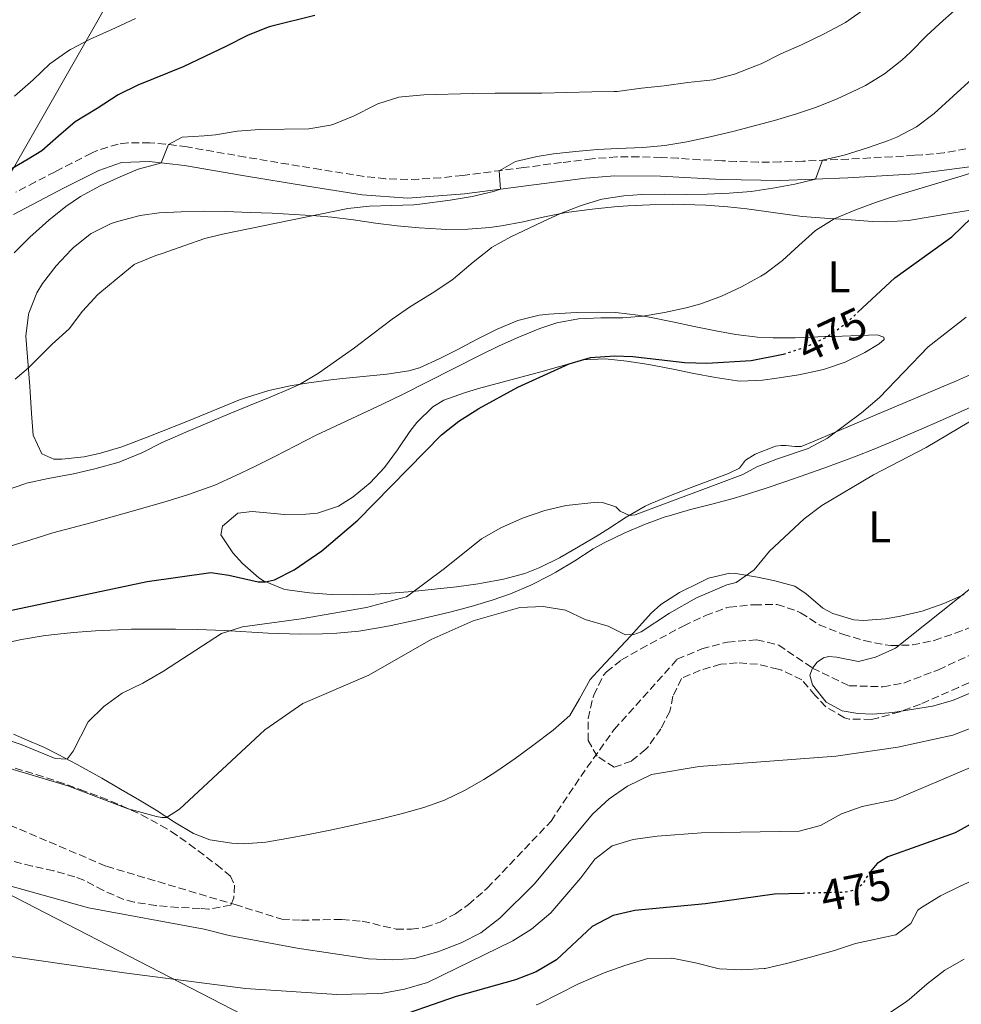
# Model space of a CAD drawing. Units: metres. Extents: x 634783 to 638240, y 4727432 to 4729812.
# Drawn here: x 635895 to 636108, y 4727805 to 4728028 of the extents above; entities that cross this region are included whole.
import ezdxf
from ezdxf.enums import TextEntityAlignment as Align

# ---------------------------------------------------------------- set-up
doc = ezdxf.new("R2010")
doc.units = ezdxf.units.M
doc.header["$MEASUREMENT"] = 0
doc.linetypes.add('DGN Style 3', pattern=[2.435891, 1.739922, -0.695969])
doc.linetypes.add('DGN Style 5', pattern=[1.217945, 0.521977, -0.695969])
for name, color, linetype, lineweight in [('Barranco lineal', 142, 'DGN Style 3', 13), ('Camino', 7, 'DGN Style 3', 0), ('Cota de curva de nivel directora', 7, 'Continuous', 0), ('Curva de nivel directora', 30, 'Continuous', 30), ('Curva de nivel directora no vista', 30, 'DGN Style 5', 30), ('Curva de nivel intermedia', 30, 'Continuous', 0), ('Etiqueta de uso rústico', 92, 'Continuous', 0), ('Límite de Concejo', 7, 'Continuous', 0), ('Línea de cambio de uso (parcela vista)', 92, 'Continuous', 0), ('Margen derecho', 7, 'Continuous', 0), ('Zona arbolada', 92, 'DGN Style 3', 0)]:
    doc.layers.add(name, color=color, linetype=linetype, lineweight=lineweight)
doc.styles.add('Style-Arial', font='arial.ttf')

msp = doc.modelspace()

# ---------------------------------------------------------------- linework, layer by layer
at = {"layer": 'Barranco lineal', "color": 142, "linetype": 'DGN Style 3', "lineweight": 13}
msp.add_polyline3d([(635892.61, 4727845.92, 462.81), (635914.48, 4727836.59, 461.72), (635943.58, 4727827.91, 460.63), (635954.14, 4727824.64, 460.63), (635958.59, 4727824.39, 460.9), (635967.76, 4727824.55, 460.63), (635972.35, 4727824.16, 460.63), (635980.03, 4727822.37, 460.63), (635983.47, 4727822.33, 460.63), (635986.62, 4727822.79, 460.63), (635989.97, 4727823.97, 460.63), (635993.47, 4727825.86, 460.63), (635996.39, 4727827.9, 460.63), (636000.65, 4727831.66, 460.63), (636015.06, 4727846.77, 460.63), (636021.77, 4727856.93, 460.63), (636029.34, 4727867.54, 460.63), (636043.59, 4727883.43, 460.63), (636049.16, 4727885.78, 460.63), (636054.95, 4727887.34, 460.63), (636061.61, 4727887.83, 460.08), (636066.56, 4727886.66, 460.08), (636074.19, 4727881.45, 460), (636082.46, 4727877.44, 459.45), (636090.13, 4727877.22, 459.18), (636094.85, 4727878.06, 459.18), (636102.71, 4727881.07, 458.63), (636119.33, 4727888.81, 457.54)], dxfattribs=at)
at = {"layer": 'Camino', "color": 7, "linetype": 'DGN Style 3', "lineweight": 0}
msp.add_polyline3d([(636108.91, 4727998.97, 481.02), (636104, 4727998.07, 481.59), (636099.06, 4727997.59, 482.12), (636097.18, 4727997.47, 482.33), (636092.24, 4727997.17, 482.99), (636087.29, 4727996.88, 483.69), (636082.34, 4727996.62, 484.31), (636072.04, 4727996.14, 485.35), (636066.92, 4727995.97, 485.83), (636061.94, 4727995.96, 486.3), (636056.96, 4727996.1, 486.76), (636053.74, 4727996.23, 487.06), (636048.77, 4727996.49, 487.55), (636043.8, 4727996.8, 488.04), (636039.94, 4727997, 488.37), (636034.94, 4727997.14, 488.59), (636029.94, 4727997.1, 488.7), (636024.36, 4727996.71, 488.91), (636017.44, 4727995.84, 489.18), (636008.89, 4727994.72, 489.59), (636003.95, 4727994.08, 489.98), (635995.08, 4727992.93, 490.82), (635990.11, 4727992.39, 491.2), (635985.13, 4727992.08, 491.55), (635982.64, 4727992, 491.69), (635977.65, 4727992.16, 491.93), (635972.81, 4727992.71, 492.13), (635962.94, 4727994.26, 492.47), (635955.69, 4727995.45, 492.82), (635945.96, 4727997.07, 493.36), (635932.78, 4727999.38, 494.14), (635927.86, 4728000, 494.8), (635924.33, 4728000.3, 495.28), (635919.34, 4728000.34, 495.55), (635917.13, 4728000.04, 495.72), (635912.38, 4727998.54, 496.27), (635911.13, 4727997.96, 496.42), (635906.69, 4727995.72, 496.95), (635902.88, 4727993.77, 497.38), (635898.45, 4727991.47, 497.73), (635894.03, 4727989.15, 497.97)], dxfattribs=at)
at = {"layer": 'Curva de nivel directora', "color": 30, "linetype": 'Continuous', "lineweight": 30, "flags": 128}
for points, elevation in [([(635961.6, 4728029.1), (635951.89, 4728026.73), (635951.05, 4728026.51), (635946.41, 4728024.63), (635941.62, 4728022.2), (635931.87, 4728017.52), (635921.61, 4728013.39), (635917.15, 4728011.15), (635912.41, 4728008.1), (635907.4, 4728005.07), (635903.62, 4728001.8), (635899.87, 4727998.48), (635896.78, 4727996.58), (635892.41, 4727994.01)], 500), ([(636084.43, 4727961.95), (636092.8, 4727969.75), (636105.72, 4727979.01), (636112.34, 4727985.44), (636116.78, 4727987.75), (636129.18, 4727993.24), (636138.36, 4727999.01), (636142.86, 4728001.28), (636147.86, 4728002.79), (636164.64, 4728004.74), (636165.45, 4728005.45), (636166.16, 4728009.9), (636166.94, 4728010.59), (636177.11, 4728014.69), (636176.19, 4728017.44), (636177.55, 4728018.39), (636180.77, 4728018.7), (636183.48, 4728019.98)], 475), ([(635892.35, 4727894.36), (635923.71, 4727901.07), (635938.13, 4727903.07), (635942.18, 4727902.49), (635948.79, 4727900.94), (635950.51, 4727900.92), (635952.51, 4727901.41), (635956.96, 4727903.71), (635963.23, 4727907.97), (635971.34, 4727914.93), (635990.25, 4727934.25), (635994.21, 4727937.3), (635998.76, 4727940.17), (636007.56, 4727944.98), (636019.19, 4727950.32), (636024, 4727951.74), (636029.42, 4727952.1), (636033.57, 4727951.93), (636045.3, 4727950.56), (636050.29, 4727950.42), (636060.29, 4727951.08), (636067.59, 4727952.46), (636067.65, 4727952.48)], 475), ([(636115.41, 4727849.15), (636106.45, 4727844.14), (636091.25, 4727838.75), (636088.79, 4727837.25), (636087.29, 4727835.44)], 475), ([(636072, 4727830.46), (636065.57, 4727830.3), (636050, 4727828.05), (636034, 4727826.61), (636029.15, 4727825.42), (636024.38, 4727822.98), (636016.27, 4727815.41), (636011.67, 4727812.71), (636007, 4727810.91), (635993.63, 4727807.14), (635977.53, 4727801.51)], 475)]:
    msp.add_lwpolyline(points, dxfattribs=dict(at, elevation=elevation))
at = {"layer": 'Curva de nivel directora no vista', "color": 30, "linetype": 'DGN Style 5', "lineweight": 30, "elevation": 475, "flags": 128}
for points in [[(636067.65, 4727952.48), (636072.85, 4727954.19), (636077.38, 4727956.31), (636081.7, 4727959.39), (636084.43, 4727961.95)], [(636087.29, 4727835.44), (636086.91, 4727834.98), (636085.5, 4727832.5), (636083.72, 4727831.15), (636081.47, 4727830.7), (636072, 4727830.46)]]:
    msp.add_lwpolyline(points, dxfattribs=at)
at = {"layer": 'Curva de nivel intermedia', "color": 30, "linetype": 'Continuous', "lineweight": 0, "flags": 128}
for points, elevation in [([(636107.55, 4728031.32), (636103.74, 4728027.96), (636100.05, 4728024.57), (636096.38, 4728020.83), (636094.4, 4728019.01), (636090.47, 4728015.92), (636086.18, 4728013.29), (636084.32, 4728012.34), (636079.76, 4728010.23), (636075.11, 4728008.38), (636070.39, 4728006.77), (636065.6, 4728005.36), (636061.32, 4728004.21), (636056.48, 4728002.95), (636051.05, 4728001.65), (636045.79, 4728000.52), (636040.81, 4727999.73), (636035.83, 4727999.22), (636030.18, 4727999.05), (636025.59, 4727998.77), (636020.61, 4727998.34), (636015.63, 4727997.85), (636011.9, 4727997.25), (636007.03, 4727996.05), (636003.3, 4727994), (636003.65, 4727989.8), (636002.08, 4727989.31), (635997.21, 4727988.14), (635992.28, 4727987.33), (635985.37, 4727986.4), (635984.04, 4727986.29), (635979.03, 4727986.12), (635974.02, 4727986.01), (635969.07, 4727985.43), (635940.74, 4727979.65), (635936.78, 4727978.62), (635932.04, 4727977.02), (635927.32, 4727975.34), (635925.69, 4727974.84), (635921.07, 4727972.93), (635920.79, 4727972.74), (635916.92, 4727969.59), (635912.57, 4727965.96), (635909.1, 4727962.22), (635906.09, 4727958.23), (635902.23, 4727954.71), (635896.85, 4727949.41), (635893.89, 4727946.82)], 490), ([(636085.72, 4728030.43), (636081.65, 4728027.53), (636076.84, 4728024.99), (636071.72, 4728022.48), (636067.05, 4728020.48), (636062.59, 4728018.21), (636061.78, 4728017.85), (636056.56, 4728015.88), (636051.73, 4728014.59), (636046.01, 4728013.95), (636040.62, 4728013.24), (636035.53, 4728012.64), (636030, 4728011.93), (636029.31, 4728011.9), (636024.31, 4728011.84), (636012.95, 4728011.58), (636007.95, 4728011.51), (636002.41, 4728011.53), (635997.35, 4728011.48), (635986.27, 4728011.18), (635981.29, 4728010.71), (635980.65, 4728010.61), (635975.88, 4728009.12), (635975.27, 4728008.84), (635970.53, 4728006.4), (635965.9, 4728004.51), (635965.2, 4728004.29), (635960.26, 4728003.51), (635949.18, 4728003.36), (635944.07, 4728002.94), (635939.14, 4728002.1), (635936.63, 4728001.88), (635931.63, 4728001.59), (635928.56, 4727999.91), (635926.85, 4727995.79), (635926.53, 4727995.65), (635921.71, 4727994.32), (635917.62, 4727992.61), (635913.06, 4727990.57), (635908.64, 4727988.16), (635905.33, 4727985.91), (635901.44, 4727982.8), (635897.19, 4727978.96), (635893.6, 4727975.44)], 495), ([(635921.08, 4728028.48), (635916.55, 4728026.35), (635910.81, 4728023.77), (635906.4, 4728021.41), (635905.78, 4728021.06)], 505), ([(635905.78, 4728021.06), (635901.66, 4728018.21), (635897.92, 4728014.58), (635893.67, 4728010.88)], 505), ([(636110.34, 4728014.82), (636101.74, 4728006.92), (636097.69, 4728003.94), (636093.3, 4728001.56), (636091.37, 4728000.8), (636086.64, 4727999.16), (636081.34, 4727997.48), (636076.47, 4727996.35), (636074.88, 4727992.09), (636070.19, 4727990.95), (636065.25, 4727990.01), (636060.3, 4727989.32), (636055.33, 4727988.88), (636050.34, 4727988.67), (636045.63, 4727988.65), (636040.63, 4727988.7), (636035.63, 4727988.6), (636031.5, 4727988.34), (636026.54, 4727987.56), (636021.85, 4727986.15), (636017.22, 4727984.29), (636013.12, 4727982.44), (636006, 4727979.03), (636001.63, 4727976.6), (636001.37, 4727976.42), (635997.44, 4727973.33), (635993, 4727969.51), (635992.72, 4727969.3), (635988.56, 4727966.54), (635983.28, 4727963.25), (635979.15, 4727960.43), (635974.74, 4727957.09), (635970.62, 4727953.91), (635966.5, 4727951.07), (635962.47, 4727948.21), (635958.19, 4727945.64), (635956.11, 4727944.68), (635951.5, 4727942.73), (635946.85, 4727940.89), (635942.22, 4727939.01), (635932.42, 4727934.84), (635927.1, 4727932.52), (635922.51, 4727930.18), (635917.9, 4727928.26), (635917.36, 4727928.07), (635911.9, 4727926.54), (635907.03, 4727925.4), (635901.29, 4727924.37), (635896.41, 4727923.29), (635896.06, 4727923.17), (635880.47, 4727917.81)], 485), ([(636112.57, 4727994.29), (636107.81, 4727992.77), (636092.96, 4727988.31), (636088.46, 4727986.84), (636083.78, 4727985.09), (636079.1, 4727983.08), (636074.9, 4727980.43), (636071.14, 4727977.1), (636067.44, 4727973.66), (636063.41, 4727970.68), (636062.52, 4727970.16), (636058.14, 4727967.72), (636053.63, 4727965.58), (636048.91, 4727963.86), (636045.64, 4727962.97), (636040.76, 4727961.93), (636035.84, 4727961.1), (636031.32, 4727960.71), (636026.29, 4727960.67), (636021.27, 4727960.47), (636016.37, 4727959.56), (636012.55, 4727958.27), (636007.91, 4727956.41), (636003.36, 4727954.34), (635998.87, 4727952.14), (635981.45, 4727943.35), (635976.96, 4727941.15), (635966.46, 4727936.27), (635961.94, 4727934.12), (635952.55, 4727929.32), (635948.08, 4727927.08), (635943.58, 4727924.91), (635939.01, 4727922.86), (635937.76, 4727922.35), (635933.05, 4727920.69), (635928.26, 4727919.24), (635920.61, 4727917.02), (635910.99, 4727914.31)], 480), ([(636108.96, 4727960.85), (636100.35, 4727954.15), (636089.35, 4727942.68), (636085.3, 4727939.24), (636077.63, 4727933.49), (636073.23, 4727931.1), (636066.25, 4727928.8), (636061.59, 4727926.98), (636058.43, 4727925.28), (636034.07, 4727916.12), (636032.82, 4727916), (636030.66, 4727916.98), (636029.68, 4727917.94), (636026.7, 4727918.92), (636025.5, 4727918.96), (636018.51, 4727918.21), (636013.64, 4727917.08), (636008.64, 4727915.35), (636003.67, 4727913.17), (635999.33, 4727910.68), (635990.96, 4727903.94), (635982.35, 4727897.56), (635973.34, 4727895.13), (635958.55, 4727892.6), (635945.25, 4727890.81), (635940.49, 4727889.24), (635927.41, 4727880.74), (635922.76, 4727878), (635918.02, 4727875.77), (635913.94, 4727872.76), (635910.37, 4727869.26), (635906.95, 4727862.67), (635905.65, 4727860.83), (635902.93, 4727860.97), (635895.2, 4727864.11), (635887.58, 4727866.69)], 470), ([(635885.22, 4727860.88), (635905.74, 4727854.78), (635919.19, 4727849.68), (635925.84, 4727847.84), (635926.99, 4727847.6), (635928.1, 4727847.65), (635931.05, 4727849.5), (635950.33, 4727867.45), (635958.94, 4727873.43), (635973.83, 4727879.83), (635987.95, 4727887.93), (635997.48, 4727892.15), (636008.02, 4727895.14), (636013.28, 4727895.37), (636018.3, 4727894.56), (636022.81, 4727892.4), (636027.97, 4727890.92), (636031.9, 4727888.99), (636033.76, 4727889.04), (636035.47, 4727889.63), (636041.88, 4727893.87), (636047.94, 4727897.34), (636054.79, 4727900.27), (636056.97, 4727900.79), (636061.04, 4727903.7), (636064.5, 4727907.88), (636072.35, 4727915.23), (636076.34, 4727918.25), (636088.02, 4727925.16), (636099.9, 4727931.32), (636126.08, 4727946.93)], 465), ([(635910.99, 4727914.31), (635902.39, 4727912.03), (635897.41, 4727910.44), (635892, 4727908.78)], 480), ([(636124.34, 4727910.9), (636093.01, 4727885.97), (636088.46, 4727883.91), (636084.6, 4727882.94), (636079.64, 4727883.93), (636077.89, 4727884.06), (636076.71, 4727883.76), (636075.28, 4727882.78), (636074.19, 4727881.45), (636073.59, 4727879.83), (636074.19, 4727877.64), (636077.3, 4727873.74), (636080.9, 4727871.8), (636084.46, 4727871.15), (636087.83, 4727871), (636092.35, 4727871.4), (636101.35, 4727872.85), (636105.85, 4727874.07), (636115.1, 4727877.96)], 460), ([(636110.62, 4727868.04), (636105.95, 4727866.27), (636093.52, 4727863.55), (636079.48, 4727861.52), (636048.54, 4727859.2), (636037.82, 4727857.39), (636032.36, 4727854.7), (636028.19, 4727851.84), (636024.48, 4727848.48), (636011.22, 4727832.51), (636003.47, 4727824.81), (635999.17, 4727821.54), (635994.72, 4727819.25), (635989.43, 4727817.26), (635984.1, 4727815.74), (635979.11, 4727815.41), (635973.77, 4727815.63), (635957.64, 4727818.08), (635942.24, 4727820.94), (635936.57, 4727822.36), (635910.45, 4727827.17), (635885.75, 4727834.03)], 465), ([(635945.95, 4727808.92), (635966.62, 4727807.56), (635976.66, 4727807.76), (635981.9, 4727808.74), (635987.13, 4727810.31), (636006.41, 4727819.74), (636010.66, 4727822.37), (636015.01, 4727826.05), (636021.8, 4727833.98), (636024.95, 4727838.16), (636028.85, 4727841.22), (636033.65, 4727842.61), (636039.05, 4727843.4), (636049.08, 4727844.12), (636071.18, 4727844.51), (636076, 4727845.84), (636080.76, 4727848.44), (636085.46, 4727850.15), (636092.75, 4727851.65), (636110.43, 4727859.2)], 470), ([(636011.69, 4727805.2), (636012.34, 4727805.48), (636021.29, 4727809.95), (636027.05, 4727812.45), (636031.74, 4727814.15), (636036.94, 4727815.74), (636042.26, 4727815.76), (636042.87, 4727815.74), (636047.77, 4727814.71), (636052.81, 4727813.43), (636053.17, 4727813.37), (636058.23, 4727813.15), (636063.23, 4727813.42), (636063.48, 4727813.47), (636068.35, 4727814.57), (636073.73, 4727815.98), (636079.17, 4727817.5), (636083.9, 4727819.12), (636093.02, 4727821.07), (636096.41, 4727823.67), (636098.03, 4727826.69), (636098.84, 4727827.26), (636103.12, 4727829.86), (636107.59, 4727832.1), (636119.24, 4727837.37)], 480), ([(635886.63, 4727817.07), (635918.54, 4727812.45), (635945.95, 4727808.92)], 470), ([(636108.48, 4727815.57), (636104.15, 4727813.07), (636100.1, 4727809.95), (636096.06, 4727806.47), (636095.43, 4727805.96), (636091.29, 4727803.16)], 485)]:
    msp.add_lwpolyline(points, dxfattribs=dict(at, elevation=elevation))
at = {"layer": 'Límite de Concejo', "color": 7, "linetype": 'Continuous', "lineweight": 0}
msp.add_polyline3d([(636087.9, 4727729.32, 513), (635825.9, 4727864.63, 464.63), (635820.27, 4727867.54, 464.57), (635823.12, 4727872.4, 465.93), (635838.39, 4727898.43, 481.04), (635856.79, 4727930.59, 490.89), (635886.77, 4727983.03, 498.71), (635890.06, 4727988.79, 498.9), (635917.21, 4728036.26, 508.49), (635949.38, 4728095.83, 524.75), (635958.73, 4728113.14, 528.62), (635971.55, 4728136.88, 534.56), (636012.89, 4728218.44, 558.86), (636036.11, 4728263.29, 568.76)], dxfattribs=at)
at = {"layer": 'Línea de cambio de uso (parcela vista)', "color": 92, "linetype": 'Continuous', "lineweight": 0}
for points in [[(635956.07, 4727945.3, 485.04), (635951.2, 4727944.23, 485.41), (635946.41, 4727942.78, 485.68), (635944.63, 4727942.11, 485.73), (635933.03, 4727937.36, 485.91), (635923.73, 4727933.7, 486.12), (635917.97, 4727931.51, 486.26), (635913.18, 4727930.1, 486.45), (635909.43, 4727929.25, 486.61), (635904.44, 4727928.7, 486.54), (635902.6, 4727928.74, 486.61), (635899.9, 4727929.89, 487.13), (635897.91, 4727934.12, 488.18), (635897.58, 4727939.05, 489.06), (635897.27, 4727943.98, 489.73), (635897.19, 4727945.14, 489.85), (635896.3, 4727956.55, 490.81), (635896.85, 4727961.49, 491.3), (635896.92, 4727961.77, 491.33), (635898.77, 4727966.38, 491.82), (635900.05, 4727968.46, 492.03), (635903.1, 4727972.44, 492.13), (635906.51, 4727976.08, 492.02), (635906.97, 4727976.53, 492.03), (635910.85, 4727979.66, 492.29), (635911.08, 4727979.81, 492.29), (635915.54, 4727982.02, 491.74), (635917.27, 4727982.61, 491.59), (635922.14, 4727983.85, 491.46), (635926.44, 4727984.43, 491.33), (635931.43, 4727984.69, 491.16), (635936.43, 4727984.81, 491), (635941.42, 4727984.76, 490.83), (635946.99, 4727984.57, 490.63), (635951.99, 4727984.37, 490.46), (635956.98, 4727984.11, 490.27), (635961.96, 4727983.76, 490.08), (635965.46, 4727983.45, 489.93), (635970.41, 4727982.86, 489.63), (635975.34, 4727982.15, 489.17), (635980.28, 4727981.52, 488.63), (635985.26, 4727981.05, 488), (635990.21, 4727980.76, 487.35), (635991.29, 4727980.72, 487.22), (635996.25, 4727980.77, 486.64), (636001.22, 4727981.18, 486.12), (636003.82, 4727981.51, 485.91), (636008.73, 4727982.44, 485.58), (636013.6, 4727983.56, 485.28), (636018.49, 4727984.54, 485), (636024.36, 4727985.3, 484.66), (636029.33, 4727985.8, 484.4), (636032.44, 4727986.03, 484.25), (636037.44, 4727986.3, 484.15), (636042.44, 4727986.4, 484.17), (636045.09, 4727986.37, 484.16), (636050.08, 4727986.17, 484.08), (636055.07, 4727985.81, 483.91), (636059.38, 4727985.39, 483.64), (636064.26, 4727984.71, 482.8), (636069.07, 4727983.98, 481.6), (636071.93, 4727983.66, 481.01), (636076.88, 4727983.27, 480.43), (636081.85, 4727982.94, 479.88), (636082.97, 4727982.86, 479.7), (636087.74, 4727982.53, 478.18), (636090.97, 4727982.43, 477.34), (636095.89, 4727982.76, 476.74), (636100.82, 4727983.53, 476.17), (636105.75, 4727984.4, 475.63), (636116.01, 4727986.02, 474.56)], [(636061.2, 4727929.86, 470.87), (636059.01, 4727928.51, 470.95), (636057.68, 4727926.65, 471.13), (636055.17, 4727925.51, 471.13), (636046.75, 4727922.29, 470.87), (636042.07, 4727920.53, 470.69), (636037.45, 4727918.63, 470.48), (636036.38, 4727918.11, 470.43), (636032.05, 4727915.62, 470.13), (636027.88, 4727912.88, 469.77), (636025.52, 4727911.4, 469.55), (636021.24, 4727908.86, 469.11), (636017, 4727906.4, 468.68), (636012.55, 4727904.17, 468.42), (636009.14, 4727902.86, 468.33), (636004.3, 4727901.54, 468.31), (635999.39, 4727900.64, 468.53), (635998.59, 4727900.52, 468.59), (635993.64, 4727899.83, 469.05), (635988.7, 4727899.26, 469.58), (635983.76, 4727898.79, 470.17), (635978.82, 4727898.41, 470.81), (635975.21, 4727898.17, 471.3), (635970.27, 4727898, 472.03), (635965.33, 4727898.1, 472.8), (635960.39, 4727898.49, 473.56), (635955.46, 4727899.17, 474.25), (635954.6, 4727899.33, 474.36), (635950, 4727901.16, 474.93), (635948.98, 4727901.85, 475.06), (635945.26, 4727905.13, 475.67), (635943.1, 4727907.5, 476.11), (635940.39, 4727911.6, 477.07), (635940.75, 4727913.53, 477.51), (635944.19, 4727916.53, 477.78), (635947.49, 4727916.84, 478.04), (635952.45, 4727916.39, 477.56), (635954.66, 4727916.23, 477.25), (635959.61, 4727916.24, 476.56), (635962.27, 4727916.53, 476.2), (635966.97, 4727918.11, 475.75), (635970.3, 4727920.18, 475.68), (635974.17, 4727923.39, 476.16), (635977.41, 4727926.8, 476.64), (635980.34, 4727930.84, 476.75), (635983.09, 4727935.01, 476.81), (635984.7, 4727937.05, 476.81), (635988.32, 4727940.58, 476.79), (635990.81, 4727942.04, 476.73), (635995.51, 4727943.75, 476.49), (635998.68, 4727944.69, 476.29), (636012.75, 4727948.51, 475.33), (636022.36, 4727951.22, 474.72), (636027.28, 4727951.44, 474.63), (636032.24, 4727950.9, 474.75), (636037.19, 4727950.14, 474.89), (636042.66, 4727949.05, 474.76), (636047.35, 4727948.1, 474.45), (636052.25, 4727947.18, 473.92), (636057.16, 4727946.44, 473.38), (636057.95, 4727946.35, 473.32), (636062.91, 4727946.56, 472.96), (636066.17, 4727947.05, 472.79), (636071.1, 4727947.83, 472.61), (636075.99, 4727948.87, 472.46), (636076.9, 4727949.11, 472.44), (636081.59, 4727950.68, 472.33), (636086.05, 4727952.84, 472.24), (636089.27, 4727954.82, 472.18), (636090.38, 4727955.78, 472.09), (636090.32, 4727956.34, 472.62), (636088.8, 4727956.89, 472.97), (636078.93, 4727956.51, 474.62), (636077, 4727956.44, 474.98), (636072.21, 4727956.27, 476.45), (636070.28, 4727956.21, 476.9), (636065.28, 4727956.14, 477.27), (636061.77, 4727956.3, 477.51), (636056.88, 4727956.96, 478.24), (636052.35, 4727957.78, 478.83), (636047.46, 4727958.74, 479.22), (636042.57, 4727959.78, 479.58), (636037.68, 4727960.77, 479.89), (636034.69, 4727961.31, 480.05), (636029.73, 4727961.88, 480.3), (636025.72, 4727962.01, 480.49), (636020.73, 4727961.89, 480.7), (636014.53, 4727961.56, 480.99), (636012.35, 4727961.33, 481.1), (636007.52, 4727960.09, 481.27), (636002.88, 4727958.13, 481.44), (635998.23, 4727955.82, 481.85), (635993.85, 4727953.48, 482.39), (635989.88, 4727951.49, 482.76), (635985.32, 4727949.4, 482.99), (635982.86, 4727948.68, 483.11), (635977.92, 4727947.94, 483.38), (635967.97, 4727947, 483.98), (635965.24, 4727946.67, 484.16), (635960.31, 4727945.98, 484.62), (635956.07, 4727945.3, 485.04)], [(636112.17, 4727948.87, 469.34), (636106.76, 4727946.47, 469.47), (636088.36, 4727938.65, 470.01), (636079.15, 4727934.73, 470.35), (636074.56, 4727932.79, 470.55), (636071.63, 4727931.59, 470.69), (636070.23, 4727931.58, 470.78), (636068.16, 4727931.78, 470.78), (636067.15, 4727931.83, 470.78), (636065.86, 4727931.65, 470.78), (636061.2, 4727929.86, 470.87)], [(636088.33, 4727931.08, 465.84), (636092.96, 4727932.98, 465.71), (636102.24, 4727936.99, 465.46), (636111.36, 4727941.07, 465.23)], [(635890.4, 4727886.83, 472.92), (635895.27, 4727887.94, 472.82), (635900.19, 4727888.77, 472.73), (635902.07, 4727888.99, 472.7), (635907.06, 4727889.46, 472.68), (635912.05, 4727889.86, 472.69), (635917.04, 4727890.13, 472.66), (635920.14, 4727890.22, 472.62), (635925.13, 4727890.27, 472.36), (635930.11, 4727890.26, 471.9), (635935.09, 4727890.18, 471.34), (635941.17, 4727889.92, 470.6), (635951.07, 4727889.34, 469.29), (635953.4, 4727889.24, 469.03), (635958.38, 4727889.11, 468.53), (635963.37, 4727889.16, 468.11), (635966.61, 4727889.31, 467.89), (635971.57, 4727889.82, 467.61), (635976.5, 4727890.63, 467.33), (635978.91, 4727891.1, 467.19), (635983.8, 4727892.14, 466.9), (635988.66, 4727893.27, 466.6), (635992.15, 4727894.13, 466.41), (635996.98, 4727895.41, 466.4), (636001.77, 4727896.83, 466.71), (636005.88, 4727898.24, 467.02), (636010.48, 4727900.2, 467.32), (636014.92, 4727902.48, 467.63), (636016.14, 4727903.14, 467.72), (636020.41, 4727905.72, 468.02), (636024.62, 4727908.39, 468.33), (636027.1, 4727909.8, 468.5), (636031.6, 4727911.99, 468.5), (636036.2, 4727913.95, 468.15), (636040.9, 4727915.64, 467.83), (636041.77, 4727915.92, 467.81), (636046.58, 4727917.29, 467.82), (636051.44, 4727918.52, 467.92), (636056.27, 4727919.8, 467.95), (636058.74, 4727920.56, 467.89), (636063.48, 4727922.11, 467.57), (636068.2, 4727923.69, 467.08), (636072.91, 4727925.32, 466.58), (636077.6, 4727927, 466.2), (636083.68, 4727929.27, 465.99), (636088.33, 4727931.08, 465.84)], [(636070.19, 4727899.95, 464.04), (636065.39, 4727901.27, 464.6), (636061.77, 4727902, 465.01), (636056.86, 4727902.81, 465.62), (636055.49, 4727902.89, 465.79), (636050.71, 4727901.76, 466.31), (636048.68, 4727900.82, 466.49), (636044.09, 4727898.52, 466.77), (636039.89, 4727895.85, 466.72), (636037.72, 4727893.88, 466.49), (636034.41, 4727890.19, 465.84), (636033.07, 4727888.69, 465.53), (636026.34, 4727881.49, 463.78), (636023.92, 4727878.87, 463.26), (636021.51, 4727874.51, 462.86), (636019.29, 4727870.71, 462.73), (636015.57, 4727867.38, 462.65), (636010.96, 4727863.89, 462.58), (636006.93, 4727860.96, 462.52), (636002.81, 4727858.14, 462.48), (635999.84, 4727856.25, 462.47), (635995.47, 4727853.74, 462.61), (635990.97, 4727851.58, 462.88), (635986.27, 4727849.87, 463.08), (635981.18, 4727848.47, 463.14), (635976.34, 4727847.28, 463.19), (635969.98, 4727845.84, 463.26), (635965.09, 4727844.79, 463.28), (635960.19, 4727843.8, 463.28), (635955.28, 4727842.86, 463.32), (635950.54, 4727842.02, 463.43), (635945.55, 4727841.7, 463.7), (635942.87, 4727841.84, 463.87), (635937.87, 4727842.57, 464.16), (635934.18, 4727844, 464.39), (635929.92, 4727846.57, 464.82), (635925.72, 4727849.25, 465.45), (635921.96, 4727851.55, 466.14), (635917.71, 4727854.03, 467.03), (635913.46, 4727856.5, 468.02), (635907.89, 4727859.65, 469.38), (635903.61, 4727861.91, 470.79), (635900.46, 4727863.45, 471.48), (635895.9, 4727865.45, 471.67), (635893.44, 4727866.46, 471.74)], [(636108.52, 4727898.08, 460.31), (636103.91, 4727896.02, 460.45), (636099, 4727894.32, 460.62), (636094.13, 4727893.22, 460.87), (636090.69, 4727892.59, 461.16), (636085.72, 4727892.17, 461.69), (636083.52, 4727892.35, 461.95), (636078.8, 4727893.82, 462.52), (636076.5, 4727894.97, 462.82), (636072.74, 4727898.26, 463.58), (636070.19, 4727899.95, 464.04)]]:
    msp.add_polyline3d(points, dxfattribs=at)
at = {"layer": 'Margen derecho', "color": 7, "linetype": 'Continuous', "lineweight": 0}
msp.add_polyline3d([(635893.5, 4727984.1, 498.17), (635904.81, 4727990.03, 497.38), (635912.78, 4727994.08, 496.42), (635917.91, 4727995.86, 495.72), (635924.18, 4727996.08, 495.28), (635932.19, 4727995.21, 494.14), (635945.26, 4727992.92, 493.36), (635959.95, 4727990.48, 492.57), (635972.33, 4727988.53, 492.13), (635982.64, 4727987.78, 491.69), (635995.51, 4727988.74, 490.82), (636009.43, 4727990.55, 489.59), (636022.85, 4727992.3, 488.98), (636029.5, 4727992.86, 488.72), (636039.8, 4727992.79, 488.37), (636053.58, 4727992.02, 487.06), (636066.96, 4727991.76, 485.83), (636082.18, 4727992.4, 484.35), (636097.57, 4727993.27, 482.33), (636109.81, 4727994.84, 481.02)], dxfattribs=at)
at = {"layer": 'Zona arbolada', "color": 92, "linetype": 'DGN Style 3', "lineweight": 0}
for points in [[(636111.78, 4727879.11, 467.86), (636107.22, 4727877.08, 467.87), (636098.63, 4727873.28, 467.95), (636093.93, 4727871.53, 468.02), (636089.1, 4727870.2, 468.1), (636087.52, 4727869.82, 468.12), (636082.52, 4727869.88, 468.12), (636081.42, 4727870.21, 468.12), (636077.19, 4727872.69, 468.21), (636074.82, 4727875.24, 468.21), (636071.76, 4727878.8, 468.21), (636067.26, 4727880.97, 468.21), (636066.42, 4727881.21, 468.21), (636061.77, 4727882.29, 468.21), (636057.17, 4727882.63, 468.21), (636053.43, 4727882.32, 468.21), (636048.79, 4727880.93, 468.21), (636044.56, 4727879.1, 468.21), (636042.63, 4727875.06, 468.21), (636041.94, 4727871.63, 468.21), (636039.9, 4727867.7, 468.21), (636037.01, 4727863.64, 468.44), (636036.53, 4727863.08, 468.47), (636033.25, 4727860.41, 468.47), (636029.35, 4727858.98, 469.08), (636025.46, 4727861.52, 469.35), (636023.47, 4727865.08, 469.26), (636023.48, 4727870.01, 469.43), (636024.56, 4727874.88, 469.6), (636024.72, 4727875.34, 469.61), (636026.94, 4727879.81, 469.54), (636027.58, 4727880.57, 469.52), (636031.03, 4727883.29, 469.43), (636035.35, 4727885.78, 469.26), (636045.06, 4727891.03, 469.26), (636050.02, 4727893.32, 469.26), (636054.7, 4727895.06, 469.26), (636055.32, 4727895.21, 469.26), (636060.3, 4727895.73, 469.26), (636061.03, 4727895.77, 469.26), (636066.18, 4727895.82, 469.26), (636070.92, 4727894.26, 469.26), (636071.51, 4727893.96, 469.26), (636075.71, 4727891.24, 469.18), (636080.38, 4727889.36, 468.49), (636081.07, 4727889.13, 468.38), (636085.85, 4727887.66, 467.46), (636090.66, 4727886.68, 466.65), (636091.9, 4727886.54, 466.55), (636096.79, 4727886.67, 466.48), (636101.74, 4727887.71, 466.63), (636106.48, 4727889.31, 466.72), (636111.25, 4727891.16, 466.7)], [(636111.78, 4727879.11, 467.86), (636107.22, 4727877.08, 467.87), (636098.63, 4727873.28, 467.95), (636093.93, 4727871.53, 468.02), (636089.1, 4727870.2, 468.1), (636087.52, 4727869.82, 468.12), (636082.52, 4727869.88, 468.12), (636081.42, 4727870.21, 468.12), (636077.19, 4727872.69, 468.21), (636074.82, 4727875.24, 468.21), (636071.76, 4727878.8, 468.21), (636067.26, 4727880.97, 468.21), (636066.42, 4727881.21, 468.21), (636061.77, 4727882.29, 468.21), (636057.17, 4727882.63, 468.21), (636053.43, 4727882.32, 468.21), (636048.79, 4727880.93, 468.21), (636044.56, 4727879.1, 468.21), (636042.63, 4727875.06, 468.21), (636041.94, 4727871.63, 468.21), (636039.9, 4727867.7, 468.21), (636037.01, 4727863.64, 468.44), (636036.53, 4727863.08, 468.47), (636033.25, 4727860.41, 468.47), (636029.35, 4727858.98, 469.08), (636025.46, 4727861.52, 469.35), (636023.47, 4727865.08, 469.26), (636023.48, 4727870.01, 469.43), (636024.56, 4727874.88, 469.6), (636024.72, 4727875.34, 469.61), (636026.94, 4727879.81, 469.54), (636027.58, 4727880.57, 469.52), (636031.03, 4727883.29, 469.43), (636035.35, 4727885.78, 469.26), (636045.06, 4727891.03, 469.26), (636050.02, 4727893.32, 469.26), (636054.7, 4727895.06, 469.26), (636055.32, 4727895.21, 469.26), (636060.3, 4727895.73, 469.26), (636061.03, 4727895.77, 469.26), (636066.18, 4727895.82, 469.26), (636070.92, 4727894.26, 469.26), (636071.51, 4727893.96, 469.26), (636075.71, 4727891.24, 469.18), (636080.38, 4727889.36, 468.49), (636081.07, 4727889.13, 468.38), (636085.85, 4727887.66, 467.46), (636090.66, 4727886.68, 466.65), (636091.9, 4727886.54, 466.55), (636096.79, 4727886.67, 466.48), (636101.74, 4727887.71, 466.63), (636106.48, 4727889.31, 466.72), (636111.25, 4727891.16, 466.7)], [(635893.83, 4727858.78, 470.66), (635898.61, 4727857.35, 470.62), (635903.36, 4727855.79, 470.59), (635908.54, 4727853.99, 470.57), (635913.23, 4727852.25, 470.56), (635917.86, 4727850.35, 470.57), (635922.39, 4727848.23, 470.58), (635926.8, 4727845.85, 470.58), (635929.11, 4727844.45, 470.57), (635933.24, 4727841.61, 470.52), (635939.43, 4727836.93, 470.4), (635942.53, 4727834.38, 470.4), (635943.5, 4727832.32, 470.48), (635943.3, 4727829.41, 470.48), (635942.59, 4727827.78, 470.48), (635937.62, 4727826.85, 470.48), (635935.66, 4727827.04, 470.48), (635930.69, 4727827.29, 470.48), (635925.72, 4727827.68, 470.48), (635920.76, 4727828.48, 470.48), (635918.45, 4727829.07, 470.48), (635913.82, 4727831.09, 470.4), (635909.42, 4727833.41, 470.27), (635907.38, 4727834.22, 470.22), (635902.57, 4727835.53, 470.15), (635897.67, 4727836.62, 470.1), (635892.82, 4727837.85, 470.06)], [(635893.83, 4727858.78, 470.66), (635898.61, 4727857.35, 470.62), (635903.36, 4727855.79, 470.59), (635908.54, 4727853.99, 470.57), (635913.23, 4727852.25, 470.56), (635917.86, 4727850.35, 470.57), (635922.39, 4727848.23, 470.58), (635926.8, 4727845.85, 470.58), (635929.11, 4727844.45, 470.57), (635933.24, 4727841.61, 470.52), (635939.43, 4727836.93, 470.4), (635942.53, 4727834.38, 470.4), (635943.5, 4727832.32, 470.48), (635943.3, 4727829.41, 470.48), (635942.59, 4727827.78, 470.48), (635937.62, 4727826.85, 470.48), (635935.66, 4727827.04, 470.48), (635930.69, 4727827.29, 470.48), (635925.72, 4727827.68, 470.48), (635920.76, 4727828.48, 470.48), (635918.45, 4727829.07, 470.48), (635913.82, 4727831.09, 470.4), (635909.42, 4727833.41, 470.27), (635907.38, 4727834.22, 470.22), (635902.57, 4727835.53, 470.15), (635897.67, 4727836.62, 470.1), (635892.82, 4727837.85, 470.06)]]:
    msp.add_polyline3d(points, dxfattribs=at)

# ---------------------------------------------------------------- texts
at = {"layer": 'Cota de curva de nivel directora', "color": 7, "linetype": 'Continuous', "lineweight": 0, "style": 'Style-Arial'}
for rotation, p in [(25.0986, (636078.63, 4727956.89, 475)), (11.3197, (636083.99, 4727831.21, 475))]:
    msp.add_text('475', height=7, rotation=rotation, dxfattribs=at).set_placement(p, align=Align.MIDDLE_CENTER)
at = {"layer": 'Etiqueta de uso rústico', "color": 92, "linetype": 'Continuous', "lineweight": 0, "style": 'Style-Arial'}
for p in [(636080.18, 4727969.99, 475.36), (636089.39, 4727913.38, 463.62)]:
    msp.add_text('L', height=7, dxfattribs=at).set_placement(p, align=Align.MIDDLE_CENTER)

doc.saveas('drawing.dxf')
